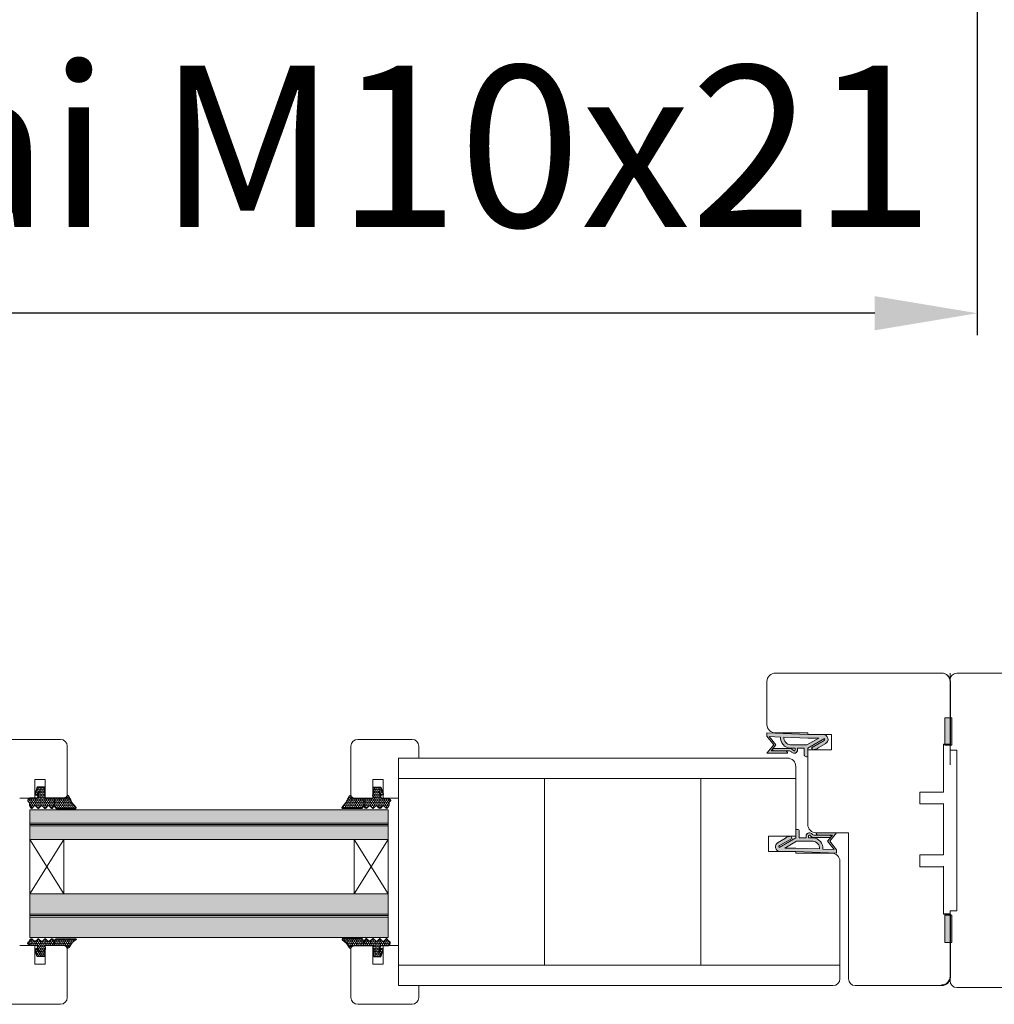
# Model space of a CAD drawing. Extents: x 10865 to 41339, y 5363 to 9509.
# Drawn here: x 11187 to 11270, y 6094 to 6178 of the extents above; entities that cross this region are included whole.
import ezdxf

# ---------------------------------------------------------------- set-up
doc = ezdxf.new("R2010")
doc.units = 0
doc.header["$LTSCALE"] = 2.5
doc.layers.get('0').update_dxf_attribs({"linetype": 'CONTINUOUS'})
doc.layers.get('Defpoints').update_dxf_attribs({"linetype": 'CONTINUOUS'})
for name, color, linetype, lineweight in [('E7', 7, 'CONTINUOUS', 70), ('Mõõdud', 1, 'CONTINUOUS', 15), ('Peenjoon', 6, 'CONTINUOUS', 15), ('Piirjoon', 5, 'CONTINUOUS', 35), ('Piirjoon05', 5, 'CONTINUOUS', 35), ('Raamjoon025', 161, 'CONTINUOUS', 25), ('Raamjoon035', 5, 'CONTINUOUS', 35), ('Viirutus', 3, 'CONTINUOUS', 9)]:
    doc.layers.add(name, color=color, linetype=linetype, lineweight=lineweight)
doc.layers.add('Tihend', color=7, linetype='CONTINUOUS')
doc.styles.add('SIMPLEX', font='simplex')
doc.dimstyles.new('nordic-1-35-0', dxfattribs={"dimscale": 2.5, "dimtxt": 3, "dimasz": 2.5, "dimexe": 0.75, "dimexo": 1, "dimgap": 1.1, "dimtad": 0, "dimdec": 1, "dimdsep": 46, "dimtxsty": 'SIMPLEX', "dimcen": 2.5, "dimclrd": 3, "dimclre": 3, "dimclrt": 3, "dimadec": 0, "dimazin": 0, "dimtfac": 1, "dimtdec": 1, "dimtofl": 0, "dimtmove": 0, "dimatfit": 3, "dimfxl": 1, "dimtvp": 1, "dimtolj": 1, "dimtzin": 0, "dimarcsym": 0})
pattern_1 = [(0, (-4466.213137583141, -2045.091270063537), (0.4762500000000001, 0.2749630645), [0.3175, -0.635]), (120, (-4466.213137583141, -2045.091270063537), (-0.4762499989594191, 0.2749630663023391), [0.3174999999999999, -0.6349999999999998]), (59.99999999999999, (-4466.213137583141, -2045.091270063537), (1.040580910327549e-09, 0.5499261308023389), [-0.635, 0.3175])]
pattern_2 = [(0, (0, 0), (0.4762500000000001, 0.274963), [0.3175, -0.635]), (120, (0, 0), (-0.4762499431007806, 0.2749630985523391), [0.3174999999999999, -0.6349999999999999]), (59.99999999999999, (0, 0), (5.689921946938626e-08, 0.5499260985523389), [-0.635, 0.3175])]

# ---------------------------------------------------------------- blocks, each defined once
blk = doc.blocks.new('*D146')
at = {"layer": 'Defpoints', "color": 0, "linetype": 'Continuous', "lineweight": 15, "transparency": 16777216}
for p in [(11138.02707226548, 6215.412149537711), (11268.40293129938, 6215.412149537711), (11138.02707226548, 6152.894514218737)]:
    blk.add_point(p, dxfattribs=at)
at = {"layer": 'E7', "color": 3, "linetype": 'Continuous', "lineweight": -2, "transparency": 16777216}
for p, q in [((11138.02707226548, 6212.912149537711), (11138.02707226548, 6151.019514218737)), ((11268.40293129938, 6212.912149537711), (11268.40293129938, 6151.019514218737)), ((11259.65293129938, 6152.894514218737), (11146.77707226548, 6152.894514218737))]:
    blk.add_line(p, q, dxfattribs=at)
at = {"layer": 'E7', "color": 3, "linetype": 'Continuous', "lineweight": 15, "transparency": 16777216}
for points in [[(11146.77707226548, 6154.35284755207), (11146.77707226548, 6151.436180885404), (11138.02707226548, 6152.894514218737)], [(11259.65293129938, 6154.35284755207), (11259.65293129938, 6151.436180885404), (11268.40293129938, 6152.894514218737)]]:
    blk.add_solid(points, dxfattribs=at)
at = {"layer": 'E7', "color": 3, "linetype": 'Continuous', "lineweight": 15, "transparency": 16777216, "insert": (11203.21500178243, 6167.131104449506), "char_height": 15, "attachment_point": 5, "style": 'SIMPLEX'}
blk.add_mtext('\\A1;{\\fCalibri|b0|i0|c0|p34;\\H0.91667x;\\C256;M9 tai M10x21}', dxfattribs=at)
blk = doc.blocks.new('Tihend_DS_112')
at = {"layer": 'Tihend'}
h = blk.add_hatch(color=256, dxfattribs=at)
h.paths.add_polyline_path([(12.00000000000011, 1.001243012417149), (10.00000000000023, 3.500621506208631), (11.99999999999989, 6), (6, 5.999999999999886), (6.000000000000114, 5.800000000000068, 0.4142135623731616), (6.500000000000114, 5.299999999999955), (10.79948618379433, 5.299999999999727), (10.49941224091822, 4.925000820314153), (10.03077979847035, 5.299999999999841), (5.322875655532471, 5.299999999999955, -0.2166443266314604), (4.661437827766122, 5.75, 0.6457513110646723), (3, 4.999999999999773), (3.000000000000114, 4.500000000000114), (1.000000000000114, 4.500000000000227), (1.000000000000114, 6.5, 0.4142135623731283), (0.5000000000001137, 7), (0.2500000000002274, 6.999999999999886, 0.4142135623730951), (2.273736754432321e-13, 6.749999999999886), (2.273736754432321e-13, 4.499999999999886), (-4.932947437450252, 1.678311019905664, -0.4590099925500638), (-4.769267413253033, 2.262420395136019), (-1.106230438400871, 4.351450690674028), (-1.48232140305106, 5), (-2.222234563789698, 4.775954215851925), (-2.351587457578489, 5), (-3.032521706942703, 4.404078255301442), (-5.34576225442197, 3.084836976076872, 0.7522741530242928), (-4.599999999999909, 0.5000000000001137), (9.094947017729282e-13, 0.5), (12, 0)])
h.paths.add_polyline_path([(1.818989403545856e-12, 1.5), (-3.241656891004368, 1.500000000000057), (0.2224447241331973, 3.500000000000114), (2.000000000000227, 3.5), (5.077468949360082, 3.5, -0.4100149409082773), (7.002225567267942, 1.267425499906494)], flags=16)
h.paths.add_polyline_path([(8.000000000000114, 1.200745807450232, 0.4142135623730784), (5.114090543852626, 4.5), (3.700000000000273, 4.500000000000114), (3.700000000000045, 5.000000000000227, -0.4142135623729841), (4, 5.300000000000068, -0.2532650842226292), (4.251168872044673, 5.164055471459733, 0.1954223887887754), (5.203956957430705, 4.610175135819304), (10.19464884422644, 4.599999999999795), (10.46747494013755, 4.885089118953147), (9.359625435803764, 3.500621506208631), (11.33300535895421, 1.034509836207349)], flags=16)
at = {"layer": 'Peenjoon'}
for p, q in [((0, 4.500000000000114), (2.273736754432321e-13, 6.749999999999886)), ((0.2500000000002274, 6.999999999999886), (0.5000000000001137, 7)), ((1.000000000000114, 6.5), (1.000000000000114, 4.500000000000114)), ((6.000000000000114, 6), (12.00000000000011, 6)), ((6.000000000000114, 6), (6.000000000000114, 5.800000000000068)), ((10.00000000000034, 3.500621506208518), (12.00000000000011, 6)), ((-3.032521706942134, 4.404078255301783), (-5.345762254425154, 3.084836976075053)), ((0, 4.500000000000114), (-4.932947437450252, 1.678311019905664)), ((-1.107472364523346, 4.35074242010171), (-4.85036247411017, 2.21617187509321)), ((0.2224447241329699, 3.499999999999886), (-3.241656891004482, 1.5)), ((-2.351587457578489, 5), (-3.032521706942134, 4.404078255301783)), ((-2.222234563789698, 4.775954215851812), (-2.351587457578489, 5)), ((-1.48232140305106, 5), (-2.222234563789812, 4.775954215851812)), ((-1.48232140305106, 5), (-1.106230438400871, 4.351450690674142)), ((2.000000000000227, 3.5), (0.222444724133311, 3.5)), ((3, 4.500000000000114), (1.000000000000114, 4.500000000000227)), ((5.114090543853195, 3.5), (1.000000000000114, 3.500000000000227)), ((3, 5.000000000000114), (3.000000000000114, 4.500000000000114)), ((3.700000000000045, 5.000000000000227), (3.700000000000159, 4.500000000000227)), ((5.114090543853195, 4.5), (3.700000000000045, 4.500000000000114)), ((10.19464884422644, 4.599999999999909), (5.203956957430705, 4.610175135819304)), ((5.322875655532471, 5.299999999999955), (10.79948618379444, 5.299999999999841)), ((10.42545190814644, 5.299999999999955), (6.500000000000114, 5.300000000000068)), ((9.35962543580365, 3.500621506208518), (10.46747494013687, 4.885089118952465)), ((11.33300535895421, 1.034509836207462), (9.359625435803878, 3.500621506208518)), ((12.00000000000023, 1.001243012417149), (10.00000000000011, 3.500621506208859)), ((10.03077979847035, 5.299999999999841), (10.49941224091833, 4.92500082031404)), ((10.46747494013641, 4.88508911895201), (10.19464884422644, 4.599999999999909)), ((10.49941224091833, 4.92500082031404), (10.79948618379444, 5.299999999999955)), ((0, 0.5), (-4.599999999999909, 0.5000000000001137)), ((0, 1.5), (-3.241656891004482, 1.5)), ((0, 1.5), (7.002225567267942, 1.267425499906494)), ((0, 0.5), (0, 0)), ((12.00000000000011, 0), (0, 0.5)), ((11.33300535895432, 1.034509836207349), (8.000000000000114, 1.200745807450403)), ((12.00000000000011, 1.001243012417035), (12.00000000000011, 1.13686837721616e-13))]:
    blk.add_line(p, q, dxfattribs=at)
for centre, radius, start, end in [((0.2500000000002274, 6.749999999999886), 0.25, 90, 180), ((0.5000000000001137, 6.5), 0.5, 0, 90.00000000000652), ((4, 5.000000000000114), 1, 90, 180), ((4, 5.000000000000114), 1.00000000000003, 48.59037789072107, 180.000000000013), ((6.500000000000114, 5.800000000000068), 0.5, 180, 270), ((-4.599999999999909, 1.899999999999977), 1.4, 117.2050245298054, 270), ((4, 5.000000000000114), 0.3, 90, 180), ((4, 5.000000000000114), 0.2999999999999545, 33.15128458783875, 180.0000000000196), ((5.409070927651783, 6.059449241165566), 1.463716903368634, 216.1629781823202, 261.9444998707412), ((5.487068566425478, 6.25245200514621), 0.9665009746992714, 211.3233335233418, 260.2189338210393), ((4.907418175651401, 1.407418175651287), 2.099479925418105, 356.1766982835903, 86.17669828359676), ((4.907418175651401, 1.407418175651287), 3.099479925418105, 356.1766982835903, 86.17669828359676), ((-4.599999999999909, 1.899999999999977), 0.3999999999999999, 117.2050245298054, 213.6571757722032)]:
    blk.add_arc(centre, radius, start, end, dxfattribs=at)
blk = doc.blocks.new('klaasitihend 2 mm')
at = {"layer": 'Viirutus'}
h = blk.add_hatch(dxfattribs=at)
h.set_pattern_fill('HONEY', color=256, scale=0.1, style=0)
h.set_pattern_definition(pattern_1)
h.paths.add_polyline_path([(2.010269315779624, 8.996407583571454, 0.4443581463681903), (1.777369074368835, 9.087271816774773), (0.779017256242696, 7.874517160639698), (-0.5390152509953623, 6.99200438875414, 0.7837934310387313), (-0.574295802078268, 6.404862385046727), (-0.4365684118893114, 6.326162723390553), (-0.3215921319033441, 6.234685486793751), (-0.2326364235786968, 6.141212243787777), (-0.1458086350849044, 6.019958760005466), (-0.08816137156281911, 5.910548798184209), (-0.04464516614098102, 5.795460896610166), (-0.01027468177562696, 5.642981797677749), (0, 5.5), (0, 4.702466605783229), (0, 2.684933211568023), (1.209836653528328, 2.684933211568023), (1.864185380156414, 3.077542447545966, 0.2634267081649859), (2.009836652652666, 3.33476739918251)])
h = blk.add_hatch(dxfattribs=at)
h.set_pattern_fill('HONEY', color=256, scale=0.1, style=0)
h.set_pattern_definition(pattern_1)
h.paths.add_polyline_path([(1.284030428987535, 1.162675078930079), (1.935642878065664, 1.807191344205194, 0.4651423840423081), (1.905130111625112, 2.188378071501575), (1.209836653528328, 2.684933211568023), (0, 2.684933211568023), (9.094947017729282e-13, 0.1024666057828654, -0.4142135623730949), (-0.1999999999989086, -0.09753339421695273), (-0.2953322689909328, -0.09753339421604323, -0.1496657662019087), (-0.3953582359672509, -0.07228226993720455, 0.1369479509405638), (-0.6543129489764397, -2.273736754432321e-13), (-1.006332140274935, 0, 0.1011338270243626), (-1.202497686566858, -0.04008796661923952), (-1.399999999999636, -0.1243283134599551, 0.101268172570479), (-1.459999999999127, -0.1775333942161978, -0.2360679774976506), (-1.699999999997999, -0.297533394215634), (-1.899999999997817, -0.2975333942167708, -0.2360679775013151), (-2.140000000001237, -0.1775333942157431, 0.2360679774998153), (-2.300000000001091, -0.09753339421581586), (-2.999999999999091, -0.09753339421604323, 0.4142135623730002), (-3.199999999998909, -0.2975333942160887), (-3.199999999998909, -1.655421271177829), (-3.200815476202479, -2.311830987579924), (-1.258623924790299, -2.978155037307488, 0.3394542588593736), (-0.9684910455362115, -2.91518755183597), (-0.8336425340512505, -2.523836119338739, 0.4914668057632043), (-0.9690240972940956, -2.211400375530957), (-1.907537687690819, -1.916013723418928, -0.5755501408452055), (-1.86384003823332, -1.752385284909224), (-0.1482361909793326, -2.269356641722879, -0.3394542588642399), (0, -2.462541806979971), (0, -4.525066788432014, 0.4662861117998898), (0.1036002075443321, -4.616055623178681, -0.4128178735584768), (0.2058515343351246, -4.691337974872795, 0.7998921508237156), (1.17915742374953, -4.75792393128927, -0.3316792665690071), (1.370820393251051, -4.615066788431704), (1.883330239019415, -4.232435908462776, 0.4970111024332896), (1.935642878066574, -3.837324921069239), (1.284030428987535, -3.192808655793669, -0.417424305044947), (1.284030428987535, -2.837324921069694), (1.935642878066574, -2.192808655795488, 0.4174243050448945), (1.935642878066574, -1.83732492106833), (1.284030428987535, -1.192808655793897, -0.4174243050453066), (1.284030428987535, -0.837324921069694), (1.935642878066574, -0.1928086557952611, 0.4174243050448949), (1.935642878067483, 0.1626750789314428), (1.284030428987535, 0.8071913442061032, -0.4174243050448949)])
at = {"layer": 'Tihend'}
for p, q in [((1.767369074368835, 9.087271816774773), (0.779017256242696, 7.874517160639698)), ((1.9998366535276, 3.334790325258837), (2.000269315779624, 8.996407583571454)), ((-0.574295802078268, 6.404862385046727), (-0.4365684118893114, 6.326162723390553)), ((0.779017256242696, 7.874517160639698), (-0.5390152509953623, 6.99200438875414)), ((-0.4365684118893114, 6.326162723390553), (-0.3215921319033441, 6.234685486793751)), ((-0.3215921319033441, 6.234685486793751), (-0.2326364235786968, 6.141212243787777)), ((-0.2326364235786968, 6.141212243787777), (-0.1458086350849044, 6.019958760005466)), ((-0.1458086350849044, 6.019958760005466), (-0.08816137156281911, 5.910548798184209)), ((-0.08816137156281911, 5.910548798184209), (-0.04464516614098102, 5.795460896610166)), ((-0.04464516614098102, 5.795460896610166), (-0.01027468177562696, 5.642981797677749)), ((-0.01027468177562696, 5.642981797677749), (0, 5.5)), ((0, 5.5), (0, 4.702466605783229)), ((0, 4.702466605783229), (0, 2.684933211568023)), ((1.199836653528328, 2.684933211568023), (1.854185380155505, 3.077542447545056)), ((-0.6543129489773492, 0), (-1.006332140275845, 0)), ((0, 2.684933211568023), (1.199836653528328, 2.684933211568023)), ((0, 2.684933211568023), (0, 0.1024666057837749)), ((1.895130111625113, 2.188378071501575), (1.199836653528328, 2.684933211568023)), ((1.274030428987535, 1.162675078930079), (1.925642878066574, 1.807191344206331)), ((1.925642878066574, 0.1626750789300786), (1.274030428987535, 0.8071913442063305)), ((-3.199999999998909, -1.655421271178056), (-3.200815476202479, -2.311830987579924)), ((-3.200815476202479, -2.311830987579924), (-1.258623924793937, -2.978155037306351)), ((-3.199999999998909, -0.2975333942167708), (-3.199999999998909, -1.655421271178056)), ((-2.299999999999272, -0.09753339421604323), (-3, -0.09753339421604323)), ((-0.9690240973013715, -2.211400375528683), (-1.90753768768991, -1.916013723419383)), ((-1.699999999998909, -0.2975333942158613), (-1.899999999999636, -0.2975333942167708)), ((-1.86384003823332, -1.752385284908996), (-0.1482361909793326, -2.269356641722879)), ((-1.202497686565039, -0.0400879666185574), (-1.399999999999636, -0.1243283134599551)), ((-0.9684910455362115, -2.915187551836425), (-0.8336425340512505, -2.523836119338739)), ((-0.1999999999989086, -0.09753339421604323), (-0.2953322689900233, -0.09753339421604323)), ((0, -2.46254180698088), (0, -4.525066788432014)), ((1.274030428987535, -0.8373249210699214), (1.925642878067483, -0.192808655794579)), ((1.925642878066574, -1.837324921069921), (1.274030428987535, -1.192808655793669)), ((1.274030428987535, -2.837324921069921), (1.925642878067483, -2.192808655794579)), ((0.09000000000014552, -4.615066788432159), (0.1169048105157344, -4.615066788432159)), ((1.925642878066574, -3.837324921069921), (1.274030428987535, -3.192808655793669)), ((1.360820393250142, -4.615066788432159), (1.873330239016687, -4.23243590846505))]:
    blk.add_line(p, q, dxfattribs=at)
for centre, radius, start, end in [((1.842792203246281, 8.936680651731876), 0.1684231200241386, 20.77042064813686, 116.6038603160722), ((-0.4844292901243534, 6.694093412231268), 0.3028705615556291, 100.3830799230694, 252.7395410525159), ((1.699836653528328, 3.334790325259746), 0.3000000000004723, 300.9637565318836, 359.9999999998437), ((-1.006332140275845, -0.5000000000009095), 0.5000000000009095, 89.99999999989578, 113.0996247632987), ((-0.1999999999989086, 0.1024666057828654), 0.1999999999998181, 270, 2.605510395054913e-10), ((1.449836653526509, 0.9849332115682046), 0.2499999999998682, 134.6863140861319, 225.3136859138681), ((1.749836653525781, 1.984933211567295), 0.2500000000001809, 314.6863140865003, 54.46685382448406), ((1.749836653526691, -0.01506678843179543), 0.250000000001794, 314.6863140862793, 45.31368591372075), ((-2.999999999999091, -0.2975333942158613), 0.1999999999998181, 90.00000000010422, 180.0000000002605), ((-2.300000000001091, -0.2975333942158613), 0.2, 36.86989764547925, 89.9999999994789), ((-1.899999999999636, 0.002466605785230058), 0.3000000000020009, 216.8698976460733, 270.0000000001042), ((-1.838158158316219, -1.84689277489997), 0.09793479780172269, 105.2026891678352, 224.8930287124443), ((-1.699999999998909, 0.002466605784320564), 0.3, 269.9999999998957, 323.1301023540726), ((-1.300000000000182, -0.2975333942176803), 0.2000000000002251, 119.9999999996353, 143.1301023535932), ((-1.021875603488297, -2.419850438164758), 0.21504583306607, 331.0824022801767, 75.77274182448664), ((-0.6543129489764397, -0.5000000000009095), 0.5000000000007552, 58.80787588386859, 90.00000000005213), ((-0.3041108678198725, 0.07843179401970701), 0.1761840267114203, 238.8078758839915, 272.856019499952), ((-0.1999999999989086, -2.462541806979971), 0.199999999999062, 359.9999999997394, 75.00000000022038), ((1.449836653526509, -1.015066788431795), 0.2499999999998682, 134.6863140861319, 225.3136859138681), ((1.449836653526509, -3.015066788431795), 0.2499999999998682, 134.6863140861319, 225.3136859138681), ((1.749836653525781, -2.015066788431795), 0.2500000000021137, 314.6863140863529, 45.31368591364706), ((-1.154587897529382, -2.757617029698849), 0.2438452537335579, 244.7449951471214, 319.7449951468689), ((0.09000000000014552, -4.525066788432014), 0.09000000000014552, 180, 270), ((0.1169048105157344, -4.705066788432305), 0.09000000000014552, 8.77428964781884, 90), ((0.6946496122624229, -4.621261574882384), 0.4937957703551392, 188.1586007615178, 343.9331415705757), ((1.360820393250142, -4.815066788431977), 0.2000000000003664, 89.99999999984367, 163.3984504012798), ((1.749836653525781, -4.015066788432705), 0.2500000000018462, 299.6021400028229, 45.31368591379446)]:
    blk.add_arc(centre, radius, start, end, dxfattribs=at)
blk = doc.blocks.new('3 mm tihend')
at = {"layer": 'Viirutus'}
h = blk.add_hatch(dxfattribs=at)
h.set_pattern_fill('HONEY', color=256, scale=0.1, style=0)
h.set_pattern_definition(pattern_2)
h.paths.add_polyline_path([(2655.027651946328, -4168.803135416446), (2656.636408643524, -4168.803135416446), (2657.237488599856, -4168.803135416446), (2657.891837326484, -4168.410526180468, 0.2634267081650671), (2658.03748859898, -4168.153301228831), (2658.037921262107, -4162.491661044442, 0.4443581463680995), (2657.805021020697, -4162.400796811239), (2656.30666920257, -4163.613551467374), (2655.899278378896, -4163.811307890106), (2655.580048306109, -4163.966269154705), (2655.381146736941, -4164.062820329913), (2655.037515547076, -4164.229626430831), (2654.738492713015, -4164.369333774586), (2654.488636695332, -4164.49606423926, 0.7837934310387001), (2654.453356144249, -4165.083206242967), (2654.591083534438, -4165.161905904623), (2654.706059814424, -4165.25338314122), (2654.795015522749, -4165.346856384226), (2654.881843311242, -4165.468109868008), (2654.939490574765, -4165.57751982983), (2654.983006780186, -4165.692607731404), (2655.017377264553, -4165.845086830336), (2655.027651946328, -4165.988068628014), (2655.027651946328, -4166.785602022231)])
h = blk.add_hatch(dxfattribs=at)
h.set_pattern_fill('HONEY', color=256, scale=0.1, style=0)
h.set_pattern_definition(pattern_2)
h.paths.add_polyline_path([(2657.311682375315, -4172.325393549084), (2657.963294824395, -4171.680877283809, 0.4174243050448951), (2657.963294824395, -4171.325393549083), (2657.311682375315, -4170.680877283808, -0.4174243050448957), (2657.311682375315, -4170.325393549084), (2657.963294824393, -4169.680877283809, 0.4651423840424952), (2657.932782057953, -4169.299690556512), (2657.237488599856, -4168.803135416446), (2656.636408643524, -4168.803135416446), (2655.027651946328, -4168.803135416446), (2655.027651946328, -4171.385602022231, -0.4142135623730949), (2654.827651946328, -4171.585602022231), (2654.732319677337, -4171.58560202223, -0.149665766202302), (2654.63229371036, -4171.560350897951, 0.1369479509406615), (2654.37333899735, -4171.488068628014), (2654.021319806051, -4171.488068628014, 0.1011338270246193), (2653.82515425976, -4171.528156594633), (2653.627651946329, -4171.612396941474, 0.1012681725712439), (2653.567651946328, -4171.665602022231, -0.2360679774974933), (2653.32765194633, -4171.78560202223), (2653.127651946329, -4171.785602022231, -0.2360679775009892), (2652.887651946327, -4171.66560202223, 0.2360679774997896), (2652.727651946327, -4171.58560202223), (2652.027651946329, -4171.58560202223, 0.4142135623730951), (2651.827651946329, -4171.78560202223), (2651.827651946328, -4173.143489899192), (2651.826836470125, -4173.799899615594), (2653.769028021534, -4174.46622366532, 0.3394542588622412), (2654.059160900792, -4174.40325617985), (2654.194009412277, -4174.011904747353, 0.4914668057741461), (2654.058627849026, -4173.699469003543), (2653.120114258637, -4173.404082351433, -0.5755501408457627), (2653.163811908094, -4173.240453912923), (2654.879415755348, -4173.757425269737, -0.3394542588642232), (2655.027651946328, -4173.950610434994), (2655.027651946328, -4176.013135416446, 0.4662861117992386), (2655.131252153872, -4176.104124251193, -0.4128178735579966), (2655.233503480663, -4176.179406602887, 0.7998921508220379), (2656.206809370078, -4176.245992559303, -0.331679266568507), (2656.398472339578, -4176.103135416445), (2656.636408643524, -4176.103135416445), (2657.237488599856, -4176.103135416446), (2657.910982185343, -4175.72050453648, 0.4970111024401868), (2657.963294824394, -4175.325393549084), (2657.311682375315, -4174.680877283808, -0.4174243050449967), (2657.311682375315, -4174.325393549084), (2657.963294824394, -4173.680877283809, 0.4174243050448946), (2657.963294824395, -4173.325393549082), (2657.311682375315, -4172.680877283808, -0.4174243050453066)])
at = {"layer": 'Tihend'}
for p, q in [((2657.805021020697, -4162.400796811239), (2656.30666920257, -4163.613551467374)), ((2658.037488599855, -4168.153278302755), (2658.037921262107, -4162.491661044442)), ((2654.453356144249, -4165.083206242967), (2654.591083534438, -4165.161905904623)), ((2654.738492713015, -4164.369333774586), (2654.488636695332, -4164.49606423926)), ((2654.591083534438, -4165.161905904623), (2654.706059814424, -4165.25338314122)), ((2654.706059814424, -4165.25338314122), (2654.795015522749, -4165.346856384226)), ((2655.037515547076, -4164.229626430831), (2654.738492713015, -4164.369333774586)), ((2654.795015522749, -4165.346856384226), (2654.881843311242, -4165.468109868008)), ((2654.881843311242, -4165.468109868008), (2654.939490574765, -4165.57751982983)), ((2654.939490574765, -4165.57751982983), (2654.983006780186, -4165.692607731404)), ((2655.381146736941, -4164.062820329913), (2655.037515547076, -4164.229626430831)), ((2655.580048306109, -4163.966269154705), (2655.381146736941, -4164.062820329913)), ((2655.899278378896, -4163.811307890106), (2655.580048306109, -4163.966269154705)), ((2656.30666920257, -4163.613551467374), (2655.899278378896, -4163.811307890106)), ((2654.983006780186, -4165.692607731404), (2655.017377264553, -4165.845086830336)), ((2655.017377264553, -4165.845086830336), (2655.027651946328, -4165.988068628014)), ((2655.027651946328, -4165.988068628014), (2655.027651946328, -4166.785602022231)), ((2655.027651946328, -4166.785602022231), (2655.027651946328, -4168.803135416446)), ((2657.237488599856, -4168.803135416446), (2657.891837326483, -4168.410526180469)), ((2655.027651946328, -4168.803135416446), (2656.636408643524, -4168.803135416446)), ((2655.027651946328, -4168.803135416446), (2655.027651946328, -4171.38560202223)), ((2656.636408643524, -4168.803135416446), (2657.237488599856, -4168.803135416446)), ((2657.932782057953, -4169.299690556512), (2657.237488599856, -4168.803135416446)), ((2657.311682375315, -4170.325393549084), (2657.963294824394, -4169.680877283808)), ((2657.963294824394, -4171.325393549084), (2657.311682375315, -4170.680877283808)), ((2651.827651946328, -4173.143489899192), (2651.826836470125, -4173.799899615594)), ((2651.826836470125, -4173.799899615594), (2653.769028021534, -4174.46622366532)), ((2651.827651946328, -4171.785602022231), (2651.827651946328, -4173.143489899192)), ((2652.727651946328, -4171.58560202223), (2652.027651946328, -4171.58560202223)), ((2654.058627849026, -4173.699469003543), (2653.120114258637, -4173.404082351433)), ((2653.327651946328, -4171.78560202223), (2653.127651946329, -4171.785602022231)), ((2653.163811908094, -4173.240453912923), (2654.879415755348, -4173.757425269737)), ((2653.825154259762, -4171.528156594632), (2653.627651946329, -4171.612396941474)), ((2654.37333899735, -4171.488068628014), (2654.021319806052, -4171.488068628014)), ((2654.059160900792, -4174.40325617985), (2654.194009412277, -4174.011904747353)), ((2654.827651946328, -4171.58560202223), (2654.732319677337, -4171.58560202223)), ((2655.027651946328, -4173.950610434995), (2655.027651946328, -4176.013135416446)), ((2657.311682375315, -4172.325393549084), (2657.963294824395, -4171.680877283809)), ((2657.963294824394, -4173.325393549084), (2657.311682375315, -4172.680877283808)), ((2657.311682375315, -4174.325393549084), (2657.963294824395, -4173.680877283809)), ((2655.117651946328, -4176.103135416446), (2655.144556756843, -4176.103135416446)), ((2656.398472339578, -4176.103135416445), (2656.636408643524, -4176.103135416445)), ((2656.636408643524, -4176.103135416445), (2657.237488599856, -4176.103135416446)), ((2657.237488599856, -4176.103135416446), (2657.910982185344, -4175.720504536479)), ((2657.963294824394, -4175.325393549084), (2657.311682375315, -4174.680877283808))]:
    blk.add_line(p, q, dxfattribs=at)
for centre, radius, start, end in [((2657.880444149574, -4162.551387976282), 0.1684231200241386, 20.77042064814478, 116.6038603160612), ((2654.543222656203, -4164.793975215783), 0.3028705615556291, 100.3830799230474, 252.7395410525341), ((2657.737488599856, -4168.153278302754), 0.3000000000004723, 300.9637565318799, 359.9999999998263), ((2657.487488599854, -4170.503135416446), 0.2499999999998682, 134.686314086104, 225.313685913896), ((2657.787488599854, -4169.503135416447), 0.2500000000001809, 314.6863140864729, 54.46685382447196), ((2657.787488599854, -4171.503135416446), 0.250000000001794, 314.6863140862538, 45.31368591374783), ((2652.027651946329, -4171.78560202223), 0.1999999999998181, 90.00000000013027, 180.0000000002605), ((2652.727651946327, -4171.78560202223), 0.2, 36.86989764547925, 89.9999999994789), ((2653.127651946328, -4171.485602022229), 0.3000000000020009, 216.8698976460872, 270.0000000000868), ((2653.189493788012, -4173.334961402914), 0.09793479780172269, 105.20268916783, 224.8930287124185), ((2653.327651946329, -4171.48560202223), 0.3, 269.9999999999131, 323.1301023540864), ((2653.727651946328, -4171.785602022232), 0.2000000000002251, 119.9999999996318, 143.1301023535828), ((2654.021319806051, -4171.988068628015), 0.5000000000009095, 89.99999999989578, 113.0996247633109), ((2654.005776342839, -4173.907919066179), 0.21504583306607, 331.0824022801978, 75.77274182449405), ((2654.373338997351, -4171.988068628015), 0.5000000000007552, 58.80787588385775, 90.00000000005213), ((2654.723541078508, -4171.409636833994), 0.1761840267114203, 238.8078758839847, 272.8560194999685), ((2654.827651946328, -4171.385602022231), 0.1999999999998181, 270, 2.605510395057283e-10), ((2654.827651946329, -4173.950610434994), 0.199999999999062, 359.9999999997394, 75.00000000020329), ((2657.487488599854, -4172.503135416446), 0.2499999999998682, 134.686314086104, 225.313685913896), ((2657.787488599854, -4173.503135416446), 0.2500000000021137, 314.6863140863279, 45.31368591367374), ((2653.873064048798, -4174.245685657713), 0.2438452537335579, 244.7449951471049, 319.7449951468716), ((2655.117651946328, -4176.013135416446), 0.09000000000014552, 180, 270), ((2655.144556756843, -4176.193135416446), 0.09000000000014552, 8.77428964780513, 90), ((2655.727651946328, -4176.103135416446), 0.4999999999994182, 188.7742896478783, 343.3984504009005), ((2656.398472339578, -4176.303135416446), 0.2000000000003664, 89.99999999986973, 163.3984504012596), ((2657.487488599854, -4174.503135416446), 0.2499999999998682, 134.686314086104, 225.313685913896), ((2657.787488599854, -4175.503135416447), 0.2500000000018462, 299.602140002824, 45.31368591382032)]:
    blk.add_arc(centre, radius, start, end, dxfattribs=at)

msp = doc.modelspace()

# ---------------------------------------------------------------- hatches: boundary and pattern name
at = {"layer": 'E7', "linetype": 'Continuous', "lineweight": 15}
h = msp.add_hatch(color=256, dxfattribs=at)
h.set_gradient(color1=(127, 223, 255), color2=(127, 223, 255))
h.paths.add_polyline_path([(11218.15176670783, 6110.544561882925), (11187.57404329594, 6110.544561882933), (11187.57404329594, 6109.385620614343), (11218.15176670783, 6109.385620614335)])
h.paths.add_polyline_path([(11218.15176670783, 6109.153832360618), (11187.57404329594, 6109.153832360615), (11187.57404329594, 6107.994891092025), (11193.42916167897, 6107.994891092028), (11218.15176670783, 6107.994891092028)])
h = msp.add_hatch(color=256, dxfattribs=at)
h.set_gradient(color1=(127, 223, 255), color2=(127, 223, 255))
h.paths.add_polyline_path([(11218.15176670783, 6103.359126017669), (11187.57404329594, 6103.35912601766), (11187.57404329594, 6101.620714114775), (11218.15176670783, 6101.620714114782)])
h.paths.add_polyline_path([(11218.15176670783, 6101.388925861062), (11187.57404329594, 6101.388925861058), (11187.57404329594, 6099.650513958171), (11218.15176670783, 6099.650513958177)])
at = {"layer": 'Tihend', "lineweight": 15}
for points in [[(11265.63127862697, 6116.058976349123), (11265.92325689521, 6116.058976349123), (11266.21523516346, 6116.058976349123), (11266.21523516346, 6118.390457389509), (11265.63127862697, 6118.385256250273)], [(11265.63127862697, 6101.551186716304), (11265.92325689521, 6101.551186716304), (11266.21523516346, 6101.551186716304), (11266.21523516346, 6099.219705675918), (11265.63127862697, 6099.224906815154)]]:
    msp.add_hatch(color=256, dxfattribs=at).paths.add_polyline_path(points)

# ---------------------------------------------------------------- linework, layer by layer
at = {"linetype": 'Continuous', "lineweight": 15}
msp.add_lwpolyline([(11278.32662618782, 6107.626434993806), (11278.32662618782, 6121.608853786041, 0.4142135623730958), (11277.74356187106, 6122.191918102802), (11266.66533985259, 6122.191918102802, 0.4142135623730958), (11266.08227553583, 6121.608853786041), (11266.08227553583, 6115.632444539238), (11266.66533985259, 6115.632444539238), (11266.66533985259, 6101.930433095353), (11266.08227553583, 6101.930433095353), (11266.08227553583, 6095.95402384855, 0.4142135623730951), (11266.66533985259, 6095.370959531789), (11277.74356187106, 6095.370959531792, 0.4142135623728709), (11278.32662618782, 6095.954023848553), (11278.32662618782, 6101.190477889366), (11273.95364381211, 6101.190477889366), (11273.95364381211, 6107.626434993806), (11278.32662618782, 6107.626434993806)], format="xyb", dxfattribs=at)
at = {"layer": 'Piirjoon', "lineweight": 15}
for p, q in [((11265.37799465445, 6122.19192163226), (11251.18159286265, 6122.19192163226)), ((11250.45725456978, 6117.816918343331), (11250.45725456978, 6121.46758333939)), ((11266.08227553583, 6121.469440581759), (11266.08227553583, 6116.123080808042)), ((11266.10233294732, 6121.46758333939), (11266.10233294732, 6116.107479972161)), ((11253.93407837555, 6117.092580050463), (11251.18159286265, 6117.092580050463)), ((11253.93407837555, 6116.947712391888), (11253.93407837555, 6117.092580050463)), ((11253.93407837555, 6116.947712391888), (11255.96222559559, 6116.947712391888)), ((11255.96222559559, 6115.643903464723), (11255.96222559559, 6116.947712391888)), ((11255.96222559559, 6115.643903464723), (11253.93407837555, 6115.643903464723)), ((11253.93407837555, 6109.298700019192), (11253.93407837555, 6115.643903464723)), ((11265.50429069543, 6111.065713454527), (11265.50429069543, 6106.730827151516)), ((11265.52286231303, 6111.037111922076), (11265.52286231303, 6106.691082164863)), ((11257.41090218133, 6108.574361726322), (11254.65841666842, 6108.574361726322)), ((11257.41090218133, 6108.574361726322), (11257.41090218133, 6096.115743088976)), ((11266.08227553583, 6096.327100024286), (11266.08227553583, 6101.673459798001)), ((11266.10233294732, 6096.260610747549), (11266.10233294732, 6101.620714114781)), ((11265.37799465445, 6095.536272454681), (11257.99037281562, 6095.536272454681))]:
    msp.add_line(p, q, dxfattribs=at)
for centre, radius, start, end in [((11251.18159286265, 6121.46758333939), 0.7243382928689797, 90, 180), ((11265.35979448533, 6121.469440581759), 0.722481050502069, 0, 90), ((11265.37799465445, 6121.46758333939), 0.7243382928689795, 0, 90), ((11251.18159286265, 6117.816918343331), 0.7243382928689795, 180, 270), ((11254.65841666842, 6109.298700019192), 0.7243382928689795, 180, 270), ((11257.99037281562, 6096.115743088976), 0.579470634295184, 180, 270), ((11265.35979448533, 6096.327100024286), 0.722481050502069, 270, 0), ((11265.37799465445, 6096.260610747549), 0.7243382928689795, 270, 0)]:
    msp.add_arc(centre, radius, start, end, dxfattribs=at)
at = {"layer": 'Piirjoon05', "lineweight": 15}
for p, q in [((11266.08227553584, 6114.38042810757), (11266.08227553584, 6122.191921632259)), ((11190.18166115026, 6116.542560949672), (11185.5458960759, 6116.542560949672)), ((11215.5441488535, 6116.542560949674), (11220.17991392786, 6116.542560949674)), ((11190.76113178456, 6111.530139963019), (11190.76113178456, 6115.963090315377)), ((11214.9646782192, 6111.530139963021), (11214.9646782192, 6115.963090315379)), ((11220.75938456216, 6114.949494707154), (11220.75938456216, 6115.963090315379)), ((11252.19519155756, 6114.948538703571), (11219.02097265927, 6114.948538703571)), ((11219.02097265927, 6114.948538703571), (11219.02097265927, 6095.536272454681)), ((11252.19519155756, 6114.948538703571), (11219.02097265927, 6114.948538703571)), ((11252.91952985042, 6114.224200410703), (11252.91952985042, 6108.284626409179)), ((11188.00864627166, 6113.12368420733), (11188.8778522231, 6113.12368420733)), ((11188.00864627166, 6111.530139963019), (11188.00864627166, 6113.12368420733)), ((11188.8778522231, 6111.530139963019), (11188.8778522231, 6113.12368420733)), ((11217.71716373211, 6113.123684207334), (11216.84795778066, 6113.123684207334)), ((11216.84795778066, 6111.530139963021), (11216.84795778066, 6113.123684207334)), ((11217.71716373211, 6111.530139963021), (11217.71716373211, 6113.123684207334)), ((11236.11535637098, 6113.210126800685), (11219.02097265927, 6113.210126800685)), ((11252.91952985042, 6113.210126800685), (11219.02097265927, 6113.210126800685)), ((11231.47959129662, 6113.210126800685), (11231.47959129662, 6097.27468435757)), ((11244.80741588541, 6097.27468435757), (11244.80741588541, 6113.210126800685)), ((11252.91952985042, 6113.210126800685), (11248.28423969118, 6113.210126800685)), ((11263.494715093, 6112.051185532095), (11263.494715093, 6111.037111922076)), ((11263.494715093, 6112.051185532095), (11265.52286231303, 6112.051185532095)), ((11186.70483734449, 6111.530139963019), (11188.00864627166, 6111.530139963019)), ((11188.8778522231, 6111.530139963019), (11190.76113178456, 6111.530139963019)), ((11216.84795778066, 6111.530139963021), (11214.9646782192, 6111.530139963021)), ((11219.02097265927, 6111.530139963021), (11217.71716373211, 6111.530139963021)), ((11263.494715093, 6111.037111922076), (11265.52286231303, 6111.037111922076)), ((11250.60164731324, 6108.284626409179), (11250.60164731324, 6106.980817482014)), ((11252.91952985042, 6108.284626409179), (11250.60164731324, 6108.284626409179)), ((11252.91952985042, 6106.980817482014), (11250.60164731324, 6106.980817482014)), ((11252.91952985042, 6106.980817482014), (11252.91952985042, 6106.83594982344)), ((11255.96317617118, 6106.83594982344), (11252.91952985042, 6106.83594982344)), ((11256.68656388846, 6106.148708336586), (11256.68656388846, 6096.11574308898)), ((11263.494715093, 6106.691082164863), (11265.52286231303, 6106.691082164863)), ((11263.494715093, 6106.691082164863), (11263.494715093, 6105.677008554847)), ((11263.494715093, 6105.677008554847), (11265.52286231303, 6105.677008554847)), ((11186.7085221633, 6098.955627198813), (11188.01233109046, 6098.955627198813)), ((11188.01233109046, 6098.955627198813), (11188.01233109046, 6097.362082954502)), ((11188.88153704191, 6098.955627198813), (11190.76481660337, 6098.955627198813)), ((11188.88153704191, 6098.955627198813), (11188.88153704191, 6097.362082954502)), ((11190.76481660337, 6098.955627198813), (11190.76481660337, 6094.522676846456)), ((11216.84427296186, 6098.955627198815), (11214.9609934004, 6098.955627198815)), ((11214.9609934004, 6098.955627198815), (11214.9609934004, 6094.522676846458)), ((11216.84427296186, 6098.955627198815), (11216.84427296186, 6097.362082954503)), ((11219.01728784046, 6098.955627198815), (11217.7134789133, 6098.955627198815)), ((11217.7134789133, 6098.955627198815), (11217.7134789133, 6097.362082954503)), ((11188.01233109046, 6097.362082954502), (11188.88153704191, 6097.362082954502)), ((11217.7134789133, 6097.362082954503), (11216.84427296186, 6097.362082954503)), ((11236.11535637098, 6097.27468435757), (11219.02097265927, 6097.27468435757)), ((11255.81735793701, 6097.27468435757), (11219.02097265927, 6097.27468435757)), ((11256.68656388846, 6097.27468435757), (11248.28423969118, 6097.27468435757)), ((11256.10709325416, 6095.536272454685), (11219.02097265927, 6095.536272454685)), ((11255.81735793701, 6095.536272454685), (11219.02097265927, 6095.536272454685)), ((11220.75569974335, 6095.536272454681), (11220.75569974335, 6094.522676846458)), ((11190.18534596907, 6093.943206212161), (11185.54958089471, 6093.943206212161)), ((11215.5404640347, 6093.943206212163), (11220.17622910906, 6093.943206212163))]:
    msp.add_line(p, q, dxfattribs=at)
for centre, radius, start, end in [((11265.35979448533, 6121.469440581757), 0.7224810505020581, 0, 90), ((11265.35979448533, 6121.469440581759), 0.7224810505020581, 0, 90), ((11265.35979448533, 6121.469440581759), 0.7224810505020695, 0, 90), ((11265.35979448533, 6121.469440581759), 0.7224810505020695, 0, 90), ((11190.18166115026, 6115.963090315377), 0.579470634295184, 0, 90), ((11215.5441488535, 6115.963090315379), 0.579470634295184, 90, 180), ((11220.17991392786, 6115.963090315379), 0.579470634295184, 0, 90), ((11252.19519155756, 6114.224200410701), 0.7243382928689797, 0, 90), ((11255.96317617118, 6106.11161153057), 0.7243382928689799, 2.935673446416527, 90), ((11256.10709325416, 6096.11574308898), 0.579470634295184, 270, 0), ((11265.35979448533, 6096.327100024286), 0.7224810505020695, 270, 0), ((11265.35979448533, 6096.327100024288), 0.7224810505020695, 270, 0), ((11190.18534596907, 6094.522676846456), 0.579470634295184, 270, 0), ((11215.5404640347, 6094.522676846458), 0.579470634295184, 180, 270), ((11220.17622910906, 6094.522676846458), 0.579470634295184, 270, 0)]:
    msp.add_arc(centre, radius, start, end, dxfattribs=at)
at = {"layer": 'Raamjoon025', "linetype": 'Continuous', "lineweight": 15}
for p, q in [((11187.57404329594, 6099.650513958175), (11187.57404329594, 6110.544561882925)), ((11218.15176670783, 6099.650513958177), (11218.15176670783, 6110.544561882925))]:
    msp.add_line(p, q, dxfattribs=at)
at = {"layer": 'Raamjoon025', "lineweight": 15}
for p, q in [((11187.57404329594, 6110.544561882925), (11218.15176670783, 6110.544561882925)), ((11187.57404329594, 6109.385620614335), (11218.15176670783, 6109.385620614335)), ((11187.57404329594, 6109.269726487477), (11218.15176670783, 6109.269726487479)), ((11187.57404329594, 6109.153832360618), (11218.15176670783, 6109.153832360618)), ((11187.57404329594, 6107.994891092028), (11218.15176670783, 6107.994891092028)), ((11187.57404329594, 6107.994891092025), (11190.47139646741, 6103.359126017664)), ((11187.57404329594, 6103.359126017664), (11190.47139646741, 6107.994891092025)), ((11218.15176670783, 6107.994891092028), (11215.25441353635, 6103.359126017665)), ((11218.15176670783, 6103.359126017665), (11215.25441353635, 6107.994891092028)), ((11187.57404329594, 6103.359126017665), (11218.15176670783, 6103.359126017669)), ((11187.57404329594, 6101.620714114779), (11218.15176670783, 6101.620714114782)), ((11187.57404329594, 6101.50481998792), (11218.15176670783, 6101.504819987924)), ((11187.57404329594, 6101.388925861063), (11218.15176670783, 6101.388925861062)), ((11187.57404329594, 6099.650513958175), (11218.15176670783, 6099.650513958177))]:
    msp.add_line(p, q, dxfattribs=at)
for points in [[(11187.57404329594, 6103.359126017664), (11187.57404329594, 6107.994891092025), (11190.47139646741, 6107.994891092025), (11190.47139646741, 6103.359126017664)], [(11218.15176670783, 6103.359126017665), (11218.15176670783, 6107.994891092028), (11215.25441353635, 6107.994891092028), (11215.25441353635, 6103.359126017665)]]:
    msp.add_lwpolyline(points, close=True, dxfattribs=at)
at = {"layer": 'Raamjoon035', "lineweight": 15}
for points in [[(11265.63127862697, 6118.387856819892), (11266.21523516346, 6118.387856819892), (11266.21523516346, 6116.058976349123), (11265.63127862697, 6116.058976349123)], [(11265.63127862697, 6099.222306245534), (11266.21523516346, 6099.222306245534), (11266.21523516346, 6101.551186716304), (11265.63127862697, 6101.551186716304)]]:
    msp.add_lwpolyline(points, close=True, dxfattribs=at)
for points in [[(11266.08227553583, 6116.123080808042), (11265.50429069543, 6116.123080808042), (11265.50429069543, 6112.077186925231)], [(11266.10233294732, 6116.107479972161), (11265.52286231303, 6116.107479972161), (11265.52286231303, 6112.051185532095)], [(11265.50429069543, 6105.719353680814), (11265.50429069543, 6101.673459798001), (11266.08227553583, 6101.673459798001)], [(11265.52286231303, 6105.677008554847), (11265.52286231303, 6101.620714114781), (11266.10233294732, 6101.620714114781)]]:
    msp.add_lwpolyline(points, dxfattribs=at)

# ---------------------------------------------------------------- block references
at = {"layer": 'Mõõdud', "lineweight": 15, "yscale": 0.289735317147592, "zscale": 0.289735317147592}
for p, xscale, rotation in [((11188.88153704191, 6098.955627198813), -0.289735317147592, 270), ((11216.84427296186, 6098.955627198815), 0.289735317147592, 90.00000000000001)]:
    msp.add_blockref('klaasitihend 2 mm', p, dxfattribs=dict(at, xscale=xscale, rotation=rotation))
at = {"layer": 'Raamjoon035', "lineweight": 15, "xscale": 0.289735317147592, "yscale": 0.289735317147592, "zscale": 0.289735317147592, "rotation": 180}
msp.add_blockref('Tihend_DS_112', (11253.93407837555, 6117.092580050463), dxfattribs=at)
at = {"layer": 'Raamjoon035', "lineweight": 15, "xscale": 0.289735317147592, "yscale": 0.289735317147592, "zscale": 0.289735317147592}
msp.add_blockref('Tihend_DS_112', (11252.91952985042, 6106.83594982344), dxfattribs=at)
at = {"layer": 'Viirutus', "lineweight": 15, "yscale": 0.289735317147592, "zscale": 0.289735317147592}
for p, xscale, rotation in [((12397.50527076443, 6880.785418735315), 0.289735317147592, 270), ((10008.22053923933, 6880.785418735317), -0.289735317147592, 90)]:
    msp.add_blockref('3 mm tihend', p, dxfattribs=dict(at, xscale=xscale, rotation=rotation))

# ---------------------------------------------------------------- dimensions: what is measured, and where the dimension line sits
at = {"layer": 'E7', "linetype": 'Continuous', "lineweight": 15}
dim = msp.add_linear_dim(base=(11138.02707226548, 6152.894514218737), p1=(11268.40293129938, 6215.412149537711), p2=(11138.02707226548, 6215.412149537711), angle=180, text='{\\fCalibri|b0|i0|c0|p34;\\H0.91667x;\\C256;M9 tai M10x21}', dimstyle='nordic-1-35-0', override={"dimtxt": 6, "dimasz": 3.5}, dxfattribs=at)
dim.commit()
dim.dimension.update_dxf_attribs({"geometry": '*D146', "text_midpoint": (11203.21500178243, 6152.894514218737), "dimtype": 160})

doc.saveas('drawing.dxf')
